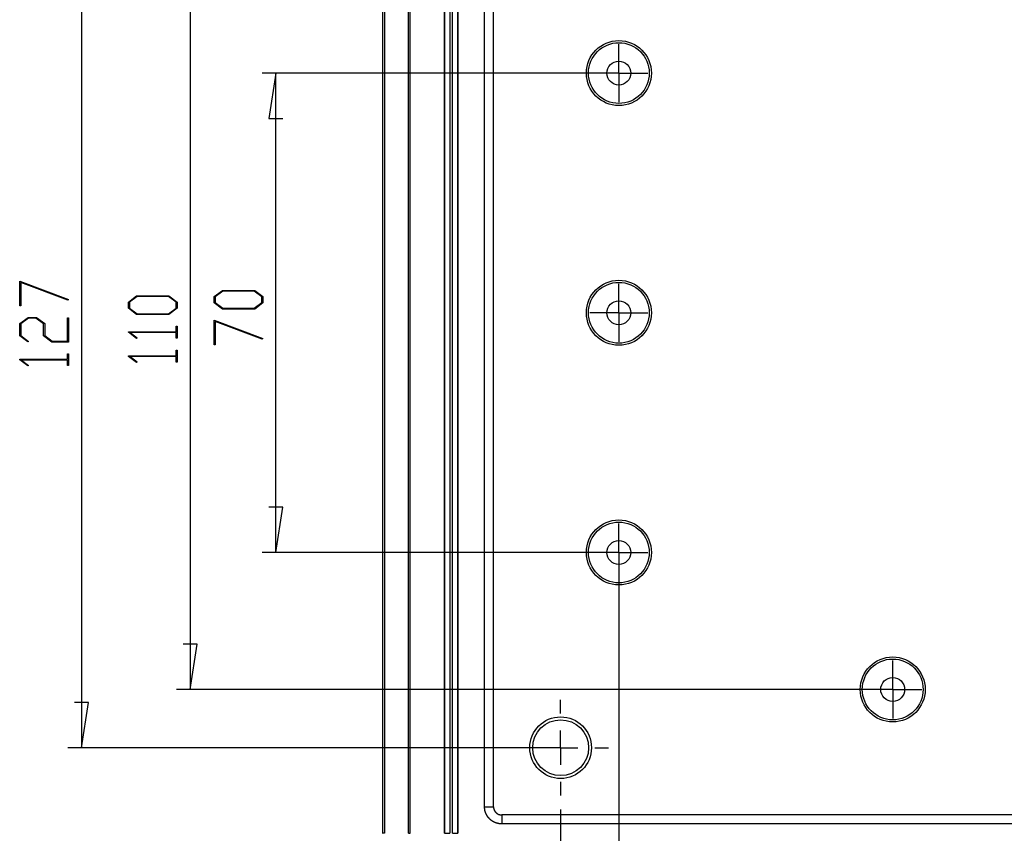
# Model space of a CAD drawing. Units: millimetres. Extents: x 0 to 841, y 0 to 594.
# Drawn here: x 466 to 574, y 412 to 501 of the extents above; entities that cross this region are included whole.
import ezdxf

# ---------------------------------------------------------------- set-up
doc = ezdxf.new("R2010")
doc.units = ezdxf.units.MM
doc.layers.add('LAYER_1', color=179, linetype='Continuous')
doc.layers.add('SLD-0', color=179, linetype='Continuous')

msp = doc.modelspace()

# ---------------------------------------------------------------- linework, layer by layer
at = {"layer": 'LAYER_1'}
for p, q in [((472.53, 516.88), (472.53, 421.63)), ((484.44, 510.51), (484.44, 428.01)), ((531.41, 497.38), (531.41, 498.69)), ((531.41, 495.51), (531.41, 497.38)), ((529.91, 495.51), (492.33, 495.51)), ((493.83, 495.51), (493.06, 490.55)), ((493.83, 443.01), (493.83, 495.51)), ((529.53, 495.51), (528.22, 495.51)), ((531.41, 495.51), (529.53, 495.51)), ((531.41, 495.51), (531.41, 493.63)), ((531.41, 495.51), (533.28, 495.51)), ((533.28, 495.51), (534.6, 495.51)), ((531.41, 493.63), (531.41, 492.32)), ((493.06, 490.55), (494.59, 490.55)), ((465.77, 472.73), (471.1, 470.73)), ((465.77, 470.03), (465.77, 472.73)), ((471.04, 470.65), (465.88, 472.59)), ((465.88, 472.59), (465.88, 470.03)), ((487.06, 471.03), (487.97, 471.71)), ((488.01, 471.63), (487.17, 471)), ((487.97, 471.71), (491.51, 471.71)), ((491.47, 471.63), (488.01, 471.63)), ((492.3, 471), (491.47, 471.63)), ((491.51, 471.71), (492.42, 471.03)), ((531.41, 471.13), (531.41, 472.44)), ((471.1, 470.73), (471.04, 470.65)), ((477.67, 470.44), (478.58, 471.12)), ((477.67, 469.75), (477.67, 470.44)), ((478.63, 471.03), (477.79, 470.41)), ((477.79, 470.41), (477.79, 469.78)), ((478.58, 471.12), (482.12, 471.12)), ((482.08, 471.03), (478.63, 471.03)), ((482.92, 470.41), (482.08, 471.03)), ((482.12, 471.12), (483.03, 470.44)), ((482.92, 469.78), (482.92, 470.41)), ((483.03, 470.44), (483.03, 469.75)), ((487.06, 470.34), (487.06, 471.03)), ((487.97, 469.66), (487.06, 470.34)), ((487.17, 471), (487.17, 470.37)), ((487.17, 470.37), (488.01, 469.75)), ((491.47, 469.75), (492.3, 470.37)), ((492.42, 470.34), (491.51, 469.66)), ((492.3, 470.37), (492.3, 471)), ((492.42, 471.03), (492.42, 470.34)), ((531.41, 469.26), (531.41, 471.13)), ((465.88, 470.03), (465.77, 470.03)), ((478.58, 469.07), (477.67, 469.75)), ((477.79, 469.78), (478.63, 469.15)), ((482.08, 469.15), (482.92, 469.78)), ((483.03, 469.75), (482.12, 469.07)), ((491.51, 469.66), (487.97, 469.66)), ((488.01, 469.75), (491.47, 469.75)), ((529.53, 469.26), (528.22, 469.26)), ((531.41, 469.26), (529.53, 469.26)), ((531.41, 469.26), (531.41, 467.38)), ((531.41, 469.26), (533.28, 469.26)), ((533.28, 469.26), (534.6, 469.26)), ((465.77, 468.08), (466.68, 468.76)), ((466.72, 468.68), (465.88, 468.05)), ((466.68, 468.76), (467.6, 468.76)), ((467.55, 468.68), (466.72, 468.68)), ((468.39, 468.05), (467.55, 468.68)), ((467.6, 468.76), (468.51, 468.08)), ((471.01, 466.14), (471.01, 468.72)), ((471.01, 468.72), (471.13, 468.72)), ((471.13, 468.72), (471.13, 466.05)), ((482.12, 469.07), (478.58, 469.07)), ((478.63, 469.15), (482.08, 469.15)), ((487.06, 468.46), (492.39, 466.46)), ((487.06, 465.76), (487.06, 468.46)), ((492.33, 466.38), (487.17, 468.32)), ((487.17, 468.32), (487.17, 465.76)), ((465.77, 466.74), (465.77, 468.08)), ((465.88, 468.05), (465.88, 466.77)), ((468.39, 466.74), (468.39, 468.05)), ((468.51, 468.08), (468.51, 466.77)), ((477.67, 467.12), (477.67, 467.18)), ((477.67, 467.18), (482.92, 467.18)), ((478.56, 466.45), (477.67, 467.12)), ((482.92, 467.1), (477.87, 467.1)), ((477.87, 467.1), (478.65, 466.51)), ((482.92, 467.18), (482.92, 467.79)), ((482.92, 467.79), (483.03, 467.79)), ((482.92, 466.48), (482.92, 467.1)), ((483.03, 467.79), (483.03, 466.48)), ((531.41, 467.38), (531.41, 466.07)), ((466.66, 466.06), (465.77, 466.74)), ((465.88, 466.77), (466.74, 466.13)), ((466.74, 466.13), (466.66, 466.06)), ((469.3, 466.05), (468.39, 466.74)), ((468.51, 466.77), (469.34, 466.14)), ((471.13, 466.05), (469.3, 466.05)), ((469.34, 466.14), (471.01, 466.14)), ((478.65, 466.51), (478.56, 466.45)), ((483.03, 466.48), (482.92, 466.48)), ((492.39, 466.46), (492.33, 466.38)), ((482.92, 464.55), (482.92, 465.17)), ((482.92, 465.17), (483.03, 465.17)), ((483.03, 465.17), (483.03, 463.86)), ((487.17, 465.76), (487.06, 465.76)), ((465.77, 464.11), (465.77, 464.17)), ((465.77, 464.17), (471.01, 464.17)), ((466.66, 463.44), (465.77, 464.11)), ((471.01, 464.08), (465.96, 464.08)), ((465.96, 464.08), (466.74, 463.5)), ((471.01, 464.17), (471.01, 464.78)), ((471.01, 464.78), (471.13, 464.78)), ((471.01, 463.47), (471.01, 464.08)), ((471.13, 464.78), (471.13, 463.47)), ((477.67, 464.49), (477.67, 464.55)), ((477.67, 464.55), (482.92, 464.55)), ((478.56, 463.82), (477.67, 464.49)), ((482.92, 464.47), (477.87, 464.47)), ((477.87, 464.47), (478.65, 463.89)), ((478.65, 463.89), (478.56, 463.82)), ((482.92, 463.86), (482.92, 464.47)), ((483.03, 463.86), (482.92, 463.86)), ((466.74, 463.5), (466.66, 463.44)), ((471.13, 463.47), (471.01, 463.47)), ((494.59, 447.96), (493.06, 447.96)), ((493.83, 443.01), (494.59, 447.96)), ((531.41, 444.88), (531.41, 446.19)), ((531.41, 443.01), (531.41, 444.88)), ((529.91, 443.01), (492.33, 443.01)), ((529.53, 443.01), (528.22, 443.01)), ((531.41, 443.01), (529.53, 443.01)), ((531.41, 443.01), (531.41, 441.13)), ((531.41, 443.01), (533.28, 443.01)), ((533.28, 443.01), (534.6, 443.01)), ((531.41, 441.51), (531.41, 386.43)), ((531.41, 441.13), (531.41, 439.82)), ((485.2, 432.96), (483.68, 432.96)), ((484.44, 428.01), (485.2, 432.96)), ((561.41, 429.88), (561.41, 431.19)), ((561.41, 428.01), (561.41, 429.88)), ((559.91, 428.01), (482.94, 428.01)), ((559.53, 428.01), (558.22, 428.01)), ((561.41, 428.01), (559.53, 428.01)), ((561.41, 428.01), (561.41, 426.13)), ((561.41, 428.01), (563.28, 428.01)), ((563.28, 428.01), (564.6, 428.01)), ((473.3, 426.58), (471.77, 426.58)), ((472.53, 421.63), (473.3, 426.58)), ((525.03, 425.38), (525.03, 426.88)), ((561.41, 426.13), (561.41, 424.82)), ((525.03, 421.63), (525.03, 423.51)), ((523.53, 421.63), (471.03, 421.63)), ((521.28, 421.63), (519.78, 421.63)), ((525.03, 421.63), (523.16, 421.63)), ((525.03, 421.63), (525.03, 419.76)), ((525.03, 421.63), (526.91, 421.63)), ((528.78, 421.63), (530.28, 421.63)), ((525.03, 417.88), (525.03, 416.38)), ((525.03, 414.88), (525.03, 375.47))]:
    msp.add_line(p, q, dxfattribs=at)
at = {"layer": 'SLD-0'}
for p, q in [((505.53, 526.26), (505.53, 412.26)), ((505.72, 526.26), (505.72, 412.26)), ((508.35, 412.26), (508.35, 526.26)), ((508.53, 412.26), (508.53, 526.26)), ((512.28, 526.26), (512.28, 412.26)), ((512.34, 412.26), (512.34, 526.26)), ((512.9, 526.26), (512.9, 412.26)), ((513.17, 412.26), (513.17, 526.26)), ((513.73, 526.26), (513.73, 412.26)), ((513.78, 526.26), (513.78, 412.26)), ((516.69, 415.17), (516.69, 523.35)), ((517.67, 415.17), (517.67, 523.35)), ((516.69, 415.15), (516.69, 415.17)), ((516.69, 415.17), (517.67, 415.17)), ((516.69, 415.14), (516.69, 415.15)), ((516.69, 415.13), (516.69, 415.14)), ((516.69, 415.12), (516.69, 415.13)), ((516.69, 415.11), (516.69, 415.12)), ((516.69, 415.1), (516.69, 415.11)), ((516.7, 415.08), (516.69, 415.1)), ((516.7, 415.07), (516.7, 415.08)), ((516.7, 415.06), (516.7, 415.07)), ((516.7, 415.05), (516.7, 415.06)), ((516.7, 415.04), (516.7, 415.05)), ((516.7, 415.03), (516.7, 415.04)), ((516.7, 415.02), (516.7, 415.03)), ((516.7, 415), (516.7, 415.02)), ((516.7, 414.99), (516.7, 415)), ((516.7, 414.98), (516.7, 414.99)), ((516.7, 414.97), (516.7, 414.98)), ((516.7, 414.96), (516.7, 414.97)), ((516.71, 414.95), (516.7, 414.96)), ((516.71, 414.94), (516.71, 414.95)), ((516.71, 414.92), (516.71, 414.94)), ((516.71, 414.91), (516.71, 414.92)), ((516.71, 414.9), (516.71, 414.91)), ((516.71, 414.89), (516.71, 414.9)), ((516.72, 414.88), (516.71, 414.89)), ((516.72, 414.87), (516.72, 414.88)), ((516.72, 414.86), (516.72, 414.87)), ((516.72, 414.84), (516.72, 414.86)), ((516.72, 414.83), (516.72, 414.84)), ((516.73, 414.82), (516.72, 414.83)), ((516.73, 414.81), (516.73, 414.82)), ((516.73, 414.8), (516.73, 414.81)), ((516.73, 414.79), (516.73, 414.8)), ((516.73, 414.78), (516.73, 414.79)), ((516.74, 414.77), (516.73, 414.78)), ((516.74, 414.75), (516.74, 414.77)), ((516.74, 414.74), (516.74, 414.75)), ((516.74, 414.73), (516.74, 414.74)), ((516.75, 414.72), (516.74, 414.73)), ((516.75, 414.71), (516.75, 414.72)), ((516.75, 414.7), (516.75, 414.71)), ((516.76, 414.69), (516.75, 414.7)), ((516.76, 414.68), (516.76, 414.69)), ((516.76, 414.67), (516.76, 414.68)), ((516.76, 414.65), (516.76, 414.67)), ((516.77, 414.64), (516.76, 414.65)), ((516.77, 414.63), (516.77, 414.64)), ((516.77, 414.62), (516.77, 414.63)), ((516.78, 414.61), (516.77, 414.62)), ((516.78, 414.6), (516.78, 414.61)), ((516.78, 414.59), (516.78, 414.6)), ((516.79, 414.58), (516.78, 414.59)), ((516.79, 414.57), (516.79, 414.58)), ((516.8, 414.56), (516.79, 414.57)), ((516.8, 414.54), (516.8, 414.56)), ((516.8, 414.53), (516.8, 414.54)), ((516.81, 414.52), (516.8, 414.53)), ((516.81, 414.51), (516.81, 414.52)), ((516.81, 414.5), (516.81, 414.51)), ((516.82, 414.49), (516.81, 414.5)), ((516.82, 414.48), (516.82, 414.49)), ((516.83, 414.47), (516.82, 414.48)), ((516.83, 414.46), (516.83, 414.47)), ((516.84, 414.45), (516.83, 414.46)), ((516.84, 414.44), (516.84, 414.45)), ((516.84, 414.43), (516.84, 414.44)), ((516.85, 414.42), (516.84, 414.43)), ((516.85, 414.41), (516.85, 414.42)), ((516.86, 414.39), (516.85, 414.41)), ((516.86, 414.38), (516.86, 414.39)), ((516.87, 414.37), (516.86, 414.38)), ((516.87, 414.36), (516.87, 414.37)), ((516.88, 414.35), (516.87, 414.36)), ((516.88, 414.34), (516.88, 414.35)), ((516.89, 414.33), (516.88, 414.34)), ((516.89, 414.32), (516.89, 414.33)), ((516.9, 414.31), (516.89, 414.32)), ((516.9, 414.3), (516.9, 414.31)), ((516.91, 414.29), (516.9, 414.3)), ((516.91, 414.28), (516.91, 414.29)), ((516.92, 414.27), (516.91, 414.28)), ((516.93, 414.26), (516.92, 414.27)), ((516.93, 414.25), (516.93, 414.26)), ((516.94, 414.24), (516.93, 414.25)), ((516.94, 414.23), (516.94, 414.24)), ((516.95, 414.22), (516.94, 414.23)), ((516.95, 414.21), (516.95, 414.22)), ((517.67, 415.17), (517.67, 415.16)), ((517.67, 415.16), (517.67, 415.15)), ((517.67, 415.15), (517.67, 415.15)), ((517.67, 415.15), (517.67, 415.14)), ((517.67, 415.14), (517.67, 415.14)), ((517.67, 415.14), (517.67, 415.13)), ((517.67, 415.13), (517.67, 415.13)), ((517.67, 415.13), (517.67, 415.12)), ((517.67, 415.12), (517.67, 415.12)), ((517.67, 415.12), (517.67, 415.11)), ((517.67, 415.11), (517.67, 415.1)), ((517.67, 415.1), (517.68, 415.1)), ((517.68, 415.1), (517.68, 415.09)), ((517.68, 415.09), (517.68, 415.09)), ((517.68, 415.09), (517.68, 415.08)), ((517.68, 415.08), (517.68, 415.08)), ((517.68, 415.08), (517.68, 415.07)), ((517.68, 415.07), (517.68, 415.07)), ((517.68, 415.07), (517.68, 415.06)), ((517.68, 415.06), (517.68, 415.06)), ((517.68, 415.06), (517.68, 415.05)), ((517.68, 415.05), (517.68, 415.04)), ((517.68, 415.04), (517.68, 415.04)), ((517.68, 415.04), (517.68, 415.03)), ((517.68, 415.03), (517.68, 415.03)), ((517.68, 415.03), (517.68, 415.02)), ((517.68, 415.02), (517.68, 415.02)), ((517.68, 415.02), (517.69, 415.01)), ((517.69, 415.01), (517.69, 415.01)), ((517.69, 415.01), (517.69, 415)), ((517.69, 415), (517.69, 415)), ((517.69, 415), (517.69, 414.99)), ((517.69, 414.99), (517.69, 414.99)), ((517.69, 414.99), (517.69, 414.98)), ((517.69, 414.98), (517.69, 414.97)), ((517.69, 414.97), (517.69, 414.97)), ((517.69, 414.97), (517.7, 414.96)), ((517.7, 414.96), (517.7, 414.96)), ((517.7, 414.96), (517.7, 414.95)), ((517.7, 414.95), (517.7, 414.95)), ((517.7, 414.95), (517.7, 414.94)), ((517.7, 414.94), (517.7, 414.94)), ((517.7, 414.94), (517.7, 414.93)), ((517.7, 414.93), (517.71, 414.93)), ((517.71, 414.93), (517.71, 414.92)), ((517.71, 414.92), (517.71, 414.92)), ((517.71, 414.92), (517.71, 414.91)), ((517.71, 414.91), (517.71, 414.91)), ((517.71, 414.91), (517.71, 414.9)), ((517.71, 414.9), (517.71, 414.89)), ((517.71, 414.89), (517.72, 414.89)), ((517.72, 414.89), (517.72, 414.88)), ((517.72, 414.88), (517.72, 414.88)), ((517.72, 414.88), (517.72, 414.87)), ((517.72, 414.87), (517.72, 414.87)), ((517.72, 414.87), (517.72, 414.86)), ((517.72, 414.86), (517.73, 414.86)), ((517.73, 414.86), (517.73, 414.85)), ((517.73, 414.85), (517.73, 414.85)), ((517.73, 414.85), (517.73, 414.84)), ((517.73, 414.84), (517.73, 414.84)), ((517.73, 414.84), (517.74, 414.83)), ((517.74, 414.83), (517.74, 414.83)), ((517.74, 414.83), (517.74, 414.82)), ((517.74, 414.82), (517.74, 414.82)), ((517.74, 414.82), (517.75, 414.81)), ((517.75, 414.81), (517.75, 414.81)), ((517.75, 414.81), (517.75, 414.8)), ((517.75, 414.8), (517.75, 414.8)), ((517.75, 414.8), (517.75, 414.79)), ((517.75, 414.79), (517.76, 414.79)), ((517.76, 414.79), (517.76, 414.78)), ((517.76, 414.78), (517.76, 414.78)), ((517.76, 414.78), (517.76, 414.77)), ((517.76, 414.77), (517.77, 414.77)), ((517.77, 414.77), (517.77, 414.76)), ((517.77, 414.76), (517.77, 414.76)), ((517.77, 414.76), (517.77, 414.75)), ((517.77, 414.75), (517.78, 414.75)), ((517.78, 414.75), (517.78, 414.74)), ((517.78, 414.74), (517.78, 414.74)), ((517.78, 414.74), (517.78, 414.73)), ((517.78, 414.73), (517.79, 414.73)), ((517.79, 414.73), (517.79, 414.72)), ((517.79, 414.72), (517.79, 414.72)), ((517.79, 414.72), (517.79, 414.71)), ((517.79, 414.71), (517.8, 414.71)), ((517.8, 414.71), (517.8, 414.7)), ((517.8, 414.7), (517.8, 414.7)), ((517.8, 414.7), (517.81, 414.7)), ((517.81, 414.7), (517.81, 414.69)), ((517.81, 414.69), (517.81, 414.69)), ((517.81, 414.69), (517.81, 414.68)), ((517.81, 414.68), (517.82, 414.68)), ((517.82, 414.68), (517.82, 414.67)), ((517.82, 414.67), (517.82, 414.67)), ((517.82, 414.67), (517.83, 414.66)), ((517.83, 414.66), (517.83, 414.66)), ((517.83, 414.66), (517.83, 414.65)), ((517.83, 414.65), (517.84, 414.65)), ((517.84, 414.65), (517.84, 414.65)), ((517.84, 414.65), (517.84, 414.64)), ((517.84, 414.64), (517.85, 414.64)), ((517.85, 414.64), (517.85, 414.63)), ((517.85, 414.63), (517.85, 414.63)), ((517.85, 414.63), (517.86, 414.62)), ((517.86, 414.62), (517.86, 414.62)), ((517.86, 414.62), (517.86, 414.61)), ((517.86, 414.61), (517.87, 414.61)), ((517.87, 414.61), (517.87, 414.61)), ((517.87, 414.61), (517.87, 414.6)), ((517.87, 414.6), (517.88, 414.6)), ((517.88, 414.6), (517.88, 414.59)), ((517.88, 414.59), (517.88, 414.59)), ((517.88, 414.59), (517.89, 414.58)), ((517.89, 414.58), (517.89, 414.58)), ((517.89, 414.58), (517.89, 414.58)), ((517.89, 414.58), (517.9, 414.57)), ((517.9, 414.57), (517.9, 414.57)), ((517.9, 414.57), (517.9, 414.56)), ((517.9, 414.56), (517.91, 414.56)), ((517.91, 414.56), (517.91, 414.56)), ((517.91, 414.56), (517.92, 414.55)), ((517.92, 414.55), (517.92, 414.55)), ((517.92, 414.55), (517.92, 414.54)), ((517.92, 414.54), (517.93, 414.54)), ((517.93, 414.54), (517.93, 414.54)), ((517.93, 414.54), (517.93, 414.53)), ((517.93, 414.53), (517.94, 414.53)), ((517.94, 414.53), (517.94, 414.52)), ((517.94, 414.52), (517.95, 414.52)), ((517.95, 414.52), (517.95, 414.52)), ((517.95, 414.52), (517.95, 414.51)), ((517.95, 414.51), (517.96, 414.51)), ((517.96, 414.51), (517.96, 414.51)), ((517.96, 414.51), (517.97, 414.5)), ((517.97, 414.5), (517.97, 414.5)), ((517.97, 414.5), (517.97, 414.49)), ((517.97, 414.49), (517.98, 414.49)), ((517.98, 414.49), (517.98, 414.49)), ((517.98, 414.49), (517.99, 414.48)), ((517.99, 414.48), (517.99, 414.48)), ((517.99, 414.48), (518, 414.48)), ((518, 414.48), (518, 414.47)), ((518, 414.47), (518, 414.47)), ((518, 414.47), (518.01, 414.47)), ((518.01, 414.47), (518.01, 414.46)), ((518.01, 414.46), (518.02, 414.46)), ((518.02, 414.46), (518.02, 414.46)), ((518.02, 414.46), (518.03, 414.45)), ((518.03, 414.45), (518.03, 414.45)), ((518.03, 414.45), (518.03, 414.45)), ((518.03, 414.45), (518.04, 414.44)), ((518.04, 414.44), (518.04, 414.44)), ((518.04, 414.44), (518.05, 414.44)), ((518.05, 414.44), (518.05, 414.43)), ((518.05, 414.43), (518.06, 414.43)), ((518.06, 414.43), (518.06, 414.43)), ((518.06, 414.43), (518.07, 414.42)), ((518.07, 414.42), (518.07, 414.42)), ((518.07, 414.42), (518.08, 414.42)), ((518.08, 414.42), (518.08, 414.41)), ((518.08, 414.41), (518.08, 414.41)), ((518.08, 414.41), (518.09, 414.41)), ((518.09, 414.41), (518.09, 414.41)), ((518.09, 414.41), (518.1, 414.4)), ((518.1, 414.4), (518.1, 414.4)), ((518.1, 414.4), (518.11, 414.4)), ((518.11, 414.4), (518.11, 414.39)), ((518.11, 414.39), (518.12, 414.39)), ((518.12, 414.39), (518.12, 414.39)), ((518.12, 414.39), (518.13, 414.39)), ((518.13, 414.39), (518.13, 414.38)), ((518.13, 414.38), (518.14, 414.38)), ((518.14, 414.38), (518.14, 414.38)), ((518.14, 414.38), (518.15, 414.38)), ((518.15, 414.38), (518.15, 414.37)), ((518.15, 414.37), (518.16, 414.37)), ((518.16, 414.37), (518.16, 414.37)), ((518.16, 414.37), (518.17, 414.37)), ((518.17, 414.37), (518.17, 414.36)), ((518.17, 414.36), (518.18, 414.36)), ((518.18, 414.36), (518.18, 414.36)), ((518.18, 414.36), (518.19, 414.36)), ((518.19, 414.36), (518.19, 414.35)), ((518.19, 414.35), (518.2, 414.35)), ((518.2, 414.35), (518.2, 414.35)), ((518.2, 414.35), (518.21, 414.35)), ((518.21, 414.35), (518.21, 414.34)), ((518.21, 414.34), (518.22, 414.34)), ((518.22, 414.34), (518.22, 414.34)), ((518.22, 414.34), (518.23, 414.34)), ((518.23, 414.34), (518.23, 414.34)), ((518.23, 414.34), (518.24, 414.33)), ((518.24, 414.33), (518.24, 414.33)), ((518.24, 414.33), (518.25, 414.33)), ((518.25, 414.33), (518.25, 414.33)), ((518.25, 414.33), (518.26, 414.33)), ((518.26, 414.33), (518.26, 414.32)), ((518.26, 414.32), (518.27, 414.32)), ((518.27, 414.32), (518.27, 414.32)), ((518.27, 414.32), (518.28, 414.32)), ((518.28, 414.32), (518.28, 414.32)), ((518.28, 414.32), (518.29, 414.31)), ((518.29, 414.31), (518.29, 414.31)), ((518.29, 414.31), (518.3, 414.31)), ((518.3, 414.31), (518.3, 414.31)), ((518.3, 414.31), (518.31, 414.31)), ((518.31, 414.31), (518.31, 414.31)), ((518.31, 414.31), (518.32, 414.31)), ((518.32, 414.31), (518.32, 414.3)), ((518.32, 414.3), (518.33, 414.3)), ((518.33, 414.3), (518.33, 414.3)), ((518.33, 414.3), (518.34, 414.3)), ((518.34, 414.3), (518.35, 414.3)), ((518.35, 414.3), (518.35, 414.3)), ((518.35, 414.3), (518.36, 414.3)), ((518.36, 414.3), (518.36, 414.29)), ((518.36, 414.29), (518.37, 414.29)), ((518.37, 414.29), (518.37, 414.29)), ((518.37, 414.29), (518.38, 414.29)), ((518.38, 414.29), (518.38, 414.29)), ((518.38, 414.29), (518.39, 414.29)), ((518.39, 414.29), (518.39, 414.29)), ((518.39, 414.29), (518.4, 414.29)), ((518.4, 414.29), (518.4, 414.28)), ((518.4, 414.28), (518.41, 414.28)), ((518.41, 414.28), (518.41, 414.28)), ((518.41, 414.28), (518.42, 414.28)), ((518.42, 414.28), (518.43, 414.28)), ((518.43, 414.28), (518.43, 414.28)), ((518.43, 414.28), (518.44, 414.28)), ((518.44, 414.28), (518.44, 414.28)), ((518.44, 414.28), (518.45, 414.28)), ((518.45, 414.28), (518.45, 414.28)), ((518.45, 414.28), (518.46, 414.28)), ((518.46, 414.28), (518.46, 414.28)), ((518.46, 414.28), (518.47, 414.28)), ((518.47, 414.28), (518.47, 414.27)), ((518.47, 414.27), (518.48, 414.27)), ((518.48, 414.27), (518.49, 414.27)), ((518.49, 414.27), (518.49, 414.27)), ((518.49, 414.27), (518.5, 414.27)), ((518.5, 414.27), (518.5, 414.27)), ((518.5, 414.27), (518.51, 414.27)), ((518.51, 414.27), (518.51, 414.27)), ((518.51, 414.27), (518.52, 414.27)), ((518.52, 414.27), (518.52, 414.27)), ((518.52, 414.27), (518.53, 414.27)), ((518.53, 414.27), (518.54, 414.27)), ((518.54, 414.27), (518.54, 414.27)), ((518.54, 414.27), (518.55, 414.27)), ((518.55, 414.27), (518.55, 414.27)), ((518.55, 414.27), (518.56, 414.27)), ((518.56, 414.27), (518.56, 414.27)), ((518.56, 414.27), (518.57, 414.27)), ((518.57, 414.27), (518.57, 413.29)), ((664.25, 414.27), (518.57, 414.27)), ((516.96, 414.2), (516.95, 414.21)), ((516.97, 414.19), (516.96, 414.2)), ((516.97, 414.18), (516.97, 414.19)), ((516.98, 414.17), (516.97, 414.18)), ((516.98, 414.16), (516.98, 414.17)), ((516.99, 414.15), (516.98, 414.16)), ((517, 414.14), (516.99, 414.15)), ((517, 414.13), (517, 414.14)), ((517.01, 414.12), (517, 414.13)), ((517.02, 414.11), (517.01, 414.12)), ((517.02, 414.1), (517.02, 414.11)), ((517.03, 414.1), (517.02, 414.1)), ((517.04, 414.09), (517.03, 414.1)), ((517.04, 414.08), (517.04, 414.09)), ((517.05, 414.07), (517.04, 414.08)), ((517.06, 414.06), (517.05, 414.07)), ((517.06, 414.05), (517.06, 414.06)), ((517.07, 414.04), (517.06, 414.05)), ((517.08, 414.03), (517.07, 414.04)), ((517.08, 414.02), (517.08, 414.03)), ((517.09, 414.01), (517.08, 414.02)), ((517.1, 414), (517.09, 414.01)), ((517.1, 413.99), (517.1, 414)), ((517.11, 413.98), (517.1, 413.99)), ((517.12, 413.98), (517.11, 413.98)), ((517.13, 413.97), (517.12, 413.98)), ((517.13, 413.96), (517.13, 413.97)), ((517.14, 413.95), (517.13, 413.96)), ((517.15, 413.94), (517.14, 413.95)), ((517.16, 413.93), (517.15, 413.94)), ((517.16, 413.92), (517.16, 413.93)), ((517.17, 413.91), (517.16, 413.92)), ((517.18, 413.91), (517.17, 413.91)), ((517.19, 413.9), (517.18, 413.91)), ((517.19, 413.89), (517.19, 413.9)), ((517.2, 413.88), (517.19, 413.89)), ((517.21, 413.87), (517.2, 413.88)), ((517.22, 413.86), (517.21, 413.87)), ((517.23, 413.86), (517.22, 413.86)), ((517.23, 413.85), (517.23, 413.86)), ((517.24, 413.84), (517.23, 413.85)), ((517.25, 413.83), (517.24, 413.84)), ((517.26, 413.82), (517.25, 413.83)), ((517.27, 413.82), (517.26, 413.82)), ((517.28, 413.81), (517.27, 413.82)), ((517.28, 413.8), (517.28, 413.81)), ((517.29, 413.79), (517.28, 413.8)), ((517.3, 413.78), (517.29, 413.79)), ((517.31, 413.78), (517.3, 413.78)), ((517.32, 413.77), (517.31, 413.78)), ((517.33, 413.76), (517.32, 413.77)), ((517.33, 413.75), (517.33, 413.76)), ((517.34, 413.75), (517.33, 413.75)), ((517.35, 413.74), (517.34, 413.75)), ((517.36, 413.73), (517.35, 413.74)), ((517.37, 413.72), (517.36, 413.73)), ((517.38, 413.72), (517.37, 413.72)), ((517.39, 413.71), (517.38, 413.72)), ((517.4, 413.7), (517.39, 413.71)), ((517.41, 413.69), (517.4, 413.7)), ((517.42, 413.68), (517.41, 413.69)), ((517.41, 413.69), (517.41, 413.69)), ((517.43, 413.67), (517.42, 413.68)), ((517.44, 413.67), (517.43, 413.67)), ((517.45, 413.66), (517.44, 413.67)), ((517.46, 413.65), (517.45, 413.66)), ((517.47, 413.65), (517.46, 413.65)), ((517.48, 413.64), (517.47, 413.65)), ((517.49, 413.63), (517.48, 413.64)), ((517.5, 413.63), (517.49, 413.63)), ((517.51, 413.62), (517.5, 413.63)), ((517.52, 413.61), (517.51, 413.62)), ((517.53, 413.61), (517.52, 413.61)), ((517.54, 413.6), (517.53, 413.61)), ((517.55, 413.59), (517.54, 413.6)), ((517.56, 413.59), (517.55, 413.59)), ((517.57, 413.58), (517.56, 413.59)), ((517.58, 413.57), (517.57, 413.58)), ((517.57, 413.58), (517.57, 413.58)), ((517.59, 413.56), (517.58, 413.57)), ((517.6, 413.56), (517.59, 413.56)), ((517.61, 413.55), (517.6, 413.56)), ((517.62, 413.55), (517.61, 413.55)), ((517.63, 413.54), (517.62, 413.55)), ((517.64, 413.53), (517.63, 413.54)), ((517.65, 413.53), (517.64, 413.53)), ((517.66, 413.52), (517.65, 413.53)), ((517.67, 413.52), (517.66, 413.52)), ((517.68, 413.51), (517.67, 413.52)), ((517.69, 413.51), (517.68, 413.51)), ((517.7, 413.5), (517.69, 413.51)), ((517.71, 413.5), (517.7, 413.5)), ((517.73, 413.49), (517.71, 413.5)), ((517.74, 413.49), (517.73, 413.49)), ((517.75, 413.48), (517.74, 413.49)), ((517.76, 413.48), (517.75, 413.48)), ((517.77, 413.47), (517.76, 413.48)), ((517.78, 413.47), (517.77, 413.47)), ((517.79, 413.46), (517.78, 413.47)), ((517.8, 413.46), (517.79, 413.46)), ((517.81, 413.45), (517.8, 413.46)), ((517.82, 413.45), (517.81, 413.45)), ((517.83, 413.44), (517.82, 413.45)), ((517.84, 413.44), (517.83, 413.44)), ((517.85, 413.43), (517.84, 413.44)), ((517.86, 413.43), (517.85, 413.43)), ((517.87, 413.42), (517.86, 413.43)), ((517.88, 413.42), (517.87, 413.42)), ((517.89, 413.42), (517.88, 413.42)), ((517.9, 413.41), (517.89, 413.42)), ((517.91, 413.41), (517.9, 413.41)), ((517.93, 413.4), (517.91, 413.41)), ((517.94, 413.4), (517.93, 413.4)), ((517.95, 413.4), (517.94, 413.4)), ((517.96, 413.39), (517.95, 413.4)), ((517.97, 413.39), (517.96, 413.39)), ((517.98, 413.39), (517.97, 413.39)), ((517.99, 413.38), (517.98, 413.39)), ((518, 413.38), (517.99, 413.38)), ((518.01, 413.37), (518, 413.38)), ((518.02, 413.37), (518.01, 413.37)), ((518.03, 413.37), (518.02, 413.37)), ((518.05, 413.36), (518.03, 413.37)), ((518.06, 413.36), (518.05, 413.36)), ((518.07, 413.36), (518.06, 413.36)), ((518.08, 413.36), (518.07, 413.36)), ((518.09, 413.35), (518.08, 413.36)), ((518.1, 413.35), (518.09, 413.35)), ((518.11, 413.35), (518.1, 413.35)), ((518.12, 413.34), (518.11, 413.35)), ((518.13, 413.34), (518.12, 413.34)), ((518.15, 413.34), (518.13, 413.34)), ((518.16, 413.34), (518.15, 413.34)), ((518.17, 413.33), (518.16, 413.34)), ((518.18, 413.33), (518.17, 413.33)), ((518.19, 413.33), (518.18, 413.33)), ((518.2, 413.33), (518.19, 413.33)), ((518.21, 413.32), (518.2, 413.33)), ((518.22, 413.32), (518.21, 413.32)), ((518.24, 413.32), (518.22, 413.32)), ((518.25, 413.32), (518.24, 413.32)), ((518.26, 413.32), (518.25, 413.32)), ((518.27, 413.31), (518.26, 413.32)), ((518.28, 413.31), (518.27, 413.31)), ((518.29, 413.31), (518.28, 413.31)), ((518.3, 413.31), (518.29, 413.31)), ((518.32, 413.31), (518.3, 413.31)), ((518.33, 413.31), (518.32, 413.31)), ((518.34, 413.3), (518.33, 413.31)), ((518.35, 413.3), (518.34, 413.3)), ((518.36, 413.3), (518.35, 413.3)), ((518.37, 413.3), (518.36, 413.3)), ((518.38, 413.3), (518.37, 413.3)), ((518.4, 413.3), (518.38, 413.3)), ((518.41, 413.3), (518.4, 413.3)), ((518.42, 413.3), (518.41, 413.3)), ((518.43, 413.3), (518.42, 413.3)), ((518.44, 413.29), (518.43, 413.3)), ((518.45, 413.29), (518.44, 413.29)), ((518.46, 413.29), (518.45, 413.29)), ((518.48, 413.29), (518.46, 413.29)), ((518.49, 413.29), (518.48, 413.29)), ((518.5, 413.29), (518.49, 413.29)), ((518.51, 413.29), (518.5, 413.29)), ((518.52, 413.29), (518.51, 413.29)), ((518.53, 413.29), (518.52, 413.29)), ((518.55, 413.29), (518.53, 413.29)), ((518.56, 413.29), (518.55, 413.29)), ((518.57, 413.29), (518.56, 413.29)), ((664.25, 413.29), (518.57, 413.29)), ((505.72, 412.26), (505.53, 412.26)), ((505.53, 412.26), (505.53, 412.25)), ((508.35, 412.26), (508.53, 412.26)), ((512.34, 412.26), (512.28, 412.26)), ((512.34, 412.26), (512.9, 412.26)), ((513.17, 412.26), (513.73, 412.26)), ((513.73, 412.26), (513.78, 412.26))]:
    msp.add_line(p, q, dxfattribs=at)
for centre, radius in [((531.41, 495.51), 3.56), ((531.41, 495.51), 3.33), ((531.41, 495.51), 1.31), ((531.41, 469.26), 3.56), ((531.41, 469.26), 3.33), ((531.41, 469.26), 1.31), ((531.41, 443.01), 3.56), ((531.41, 443.01), 3.33), ((531.41, 443.01), 1.31), ((561.41, 428.01), 3.56), ((561.41, 428.01), 3.33), ((561.41, 428.01), 1.31), ((525.03, 421.63), 3.38), ((525.03, 421.63), 3.06)]:
    msp.add_circle(centre, radius, dxfattribs=at)

doc.saveas('drawing.dxf')
